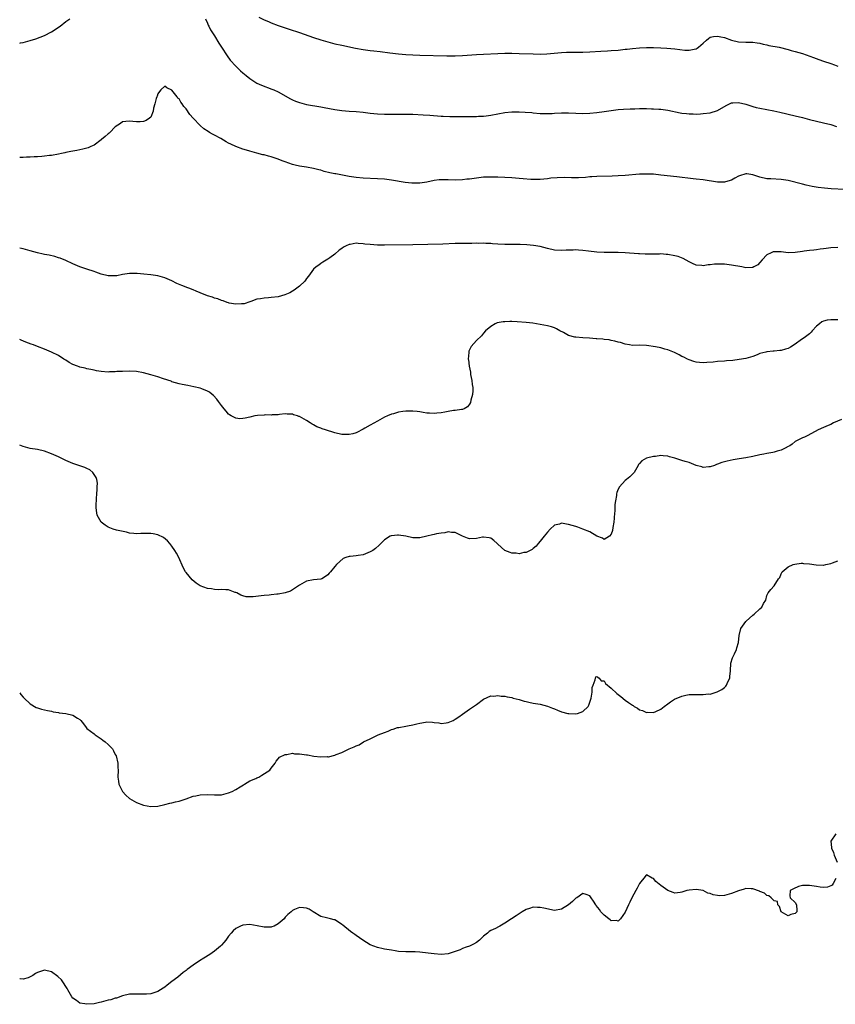
# Model space of a CAD drawing. Units: inches. Extents: x 2586000 to 2589000, y 1548000 to 1551000.
# Drawn here: x 2586000 to 2586230, y 1549545 to 1549823 of the extents above; entities that cross this region are included whole.
import ezdxf

# ---------------------------------------------------------------- set-up
doc = ezdxf.new("R2010")
doc.units = ezdxf.units.IN
doc.header["$MEASUREMENT"] = 0
doc.layers.add('LD25861548_10ft', color=63, linetype='Continuous')

msp = doc.modelspace()

# ---------------------------------------------------------------- linework, layer by layer
at = {"layer": 'LD25861548_10ft'}
for points, elevation in [([(2586000, 1549816.17), (2586000.22, 1549816.22), (2586001, 1549816.35), (2586003, 1549816.92), (2586004.58, 1549817.42), (2586007, 1549818.32), (2586009, 1549819.32), (2586011.46, 1549821), (2586013, 1549822.28), (2586014.14, 1549823)], 7090), ([(2586052.46, 1549823), (2586053, 1549821.81), (2586053.23, 1549821.23), (2586053.36, 1549821), (2586053.91, 1549819.91), (2586055, 1549818.19), (2586056.19, 1549816.19), (2586057, 1549815.01), (2586058.58, 1549812.58), (2586059.41, 1549811.41), (2586061, 1549809.64), (2586061.69, 1549809), (2586062.39, 1549808.39), (2586063, 1549807.82), (2586063.46, 1549807.46), (2586063.98, 1549807), (2586065, 1549806.16), (2586066.92, 1549804.92), (2586068.3, 1549804.3), (2586071.22, 1549803.22), (2586071.72, 1549803), (2586073, 1549802.4), (2586076.47, 1549800.47), (2586077, 1549800.19), (2586077.83, 1549799.83), (2586079, 1549799.38), (2586081, 1549798.88), (2586085, 1549798.17), (2586085.98, 1549797.98), (2586089, 1549797.43), (2586091, 1549797.14), (2586093, 1549796.98), (2586095, 1549796.86), (2586097, 1549796.67), (2586099, 1549796.43), (2586101, 1549796.23), (2586103, 1549796.13), (2586104.11, 1549796.11), (2586106.12, 1549796.12), (2586107, 1549796.14), (2586108.14, 1549796.14), (2586109, 1549796.15), (2586111, 1549796.09), (2586113.95, 1549795.95), (2586115.84, 1549795.83), (2586119, 1549795.57), (2586119.54, 1549795.54), (2586121.47, 1549795.47), (2586123.45, 1549795.45), (2586127, 1549795.47), (2586127.49, 1549795.49), (2586129, 1549795.5), (2586129.54, 1549795.54), (2586131, 1549795.58), (2586131.68, 1549795.68), (2586133, 1549795.81), (2586137, 1549796.57), (2586139, 1549796.78), (2586141, 1549796.81), (2586142.72, 1549796.72), (2586144.57, 1549796.57), (2586145, 1549796.52), (2586147, 1549796.34), (2586148.29, 1549796.29), (2586149, 1549796.29), (2586150.34, 1549796.34), (2586151, 1549796.39), (2586153, 1549796.48), (2586155, 1549796.46), (2586157, 1549796.39), (2586159, 1549796.35), (2586161, 1549796.41), (2586163, 1549796.58), (2586165, 1549796.84), (2586167, 1549797.14), (2586169, 1549797.4), (2586170.46, 1549797.54), (2586172.33, 1549797.67), (2586173.67, 1549797.67), (2586175, 1549797.72), (2586177, 1549797.7), (2586178.36, 1549797.64), (2586179, 1549797.65), (2586180.47, 1549797.53), (2586181, 1549797.51), (2586183, 1549797.24), (2586186.51, 1549796.51), (2586187, 1549796.42), (2586188.28, 1549796.28), (2586189, 1549796.18), (2586190.19, 1549796.19), (2586191, 1549796.16), (2586192.25, 1549796.25), (2586193, 1549796.29), (2586195, 1549796.54), (2586197, 1549797.14), (2586199.43, 1549798.57), (2586201, 1549799.31), (2586201.31, 1549799.31), (2586203, 1549799.46), (2586205, 1549798.94), (2586206.48, 1549798.48), (2586207, 1549798.28), (2586207.96, 1549798.04), (2586209, 1549797.83), (2586211, 1549797.49), (2586212.93, 1549797.07), (2586214.65, 1549796.65), (2586219, 1549795.68), (2586221, 1549795.19), (2586223, 1549794.66), (2586225, 1549794.16), (2586227, 1549793.7), (2586229, 1549793.21), (2586230.67, 1549792.67)], 7090), ([(2586067.5, 1549823.5), (2586069, 1549822.77), (2586070.27, 1549822.27), (2586071, 1549821.94), (2586073, 1549821.17), (2586076.11, 1549820.11), (2586079, 1549819.17), (2586083, 1549817.78), (2586085, 1549817.14), (2586087, 1549816.54), (2586089, 1549816.01), (2586091, 1549815.58), (2586094.8, 1549814.8), (2586097, 1549814.41), (2586099, 1549814.13), (2586099.98, 1549814.02), (2586101.77, 1549813.77), (2586104.53, 1549813.47), (2586107, 1549813.16), (2586109, 1549812.98), (2586111, 1549812.88), (2586113, 1549812.81), (2586120.61, 1549812.61), (2586122.6, 1549812.6), (2586123, 1549812.6), (2586125, 1549812.7), (2586128.98, 1549812.98), (2586130.92, 1549813.08), (2586135, 1549813.27), (2586137, 1549813.33), (2586139, 1549813.33), (2586141, 1549813.29), (2586145, 1549813.12), (2586146.92, 1549813.08), (2586148.87, 1549813.13), (2586153, 1549813.5), (2586154.42, 1549813.58), (2586155, 1549813.6), (2586159, 1549813.64), (2586161, 1549813.71), (2586164.13, 1549813.87), (2586166.01, 1549814.01), (2586167, 1549814.06), (2586169, 1549814.22), (2586169.68, 1549814.32), (2586171, 1549814.45), (2586171.48, 1549814.52), (2586173, 1549814.69), (2586175, 1549814.87), (2586177, 1549814.94), (2586179, 1549814.93), (2586181, 1549814.84), (2586182.74, 1549814.74), (2586185, 1549814.55), (2586187.77, 1549814.23), (2586189, 1549814.16), (2586190.48, 1549814.48), (2586191, 1549814.55), (2586191.29, 1549814.71), (2586191.65, 1549815), (2586193, 1549816.17), (2586193.89, 1549817), (2586194.48, 1549817.52), (2586195, 1549817.82), (2586195.91, 1549818.09), (2586197, 1549818.18), (2586198.01, 1549817.99), (2586199, 1549817.72), (2586201, 1549817.06), (2586203, 1549816.57), (2586205, 1549816.47), (2586207, 1549816.45), (2586208.26, 1549816.26), (2586209, 1549816.18), (2586209.91, 1549815.91), (2586211, 1549815.71), (2586211.55, 1549815.55), (2586214.4, 1549815), (2586217, 1549814.38), (2586217.86, 1549814.14), (2586219, 1549813.85), (2586221, 1549813.21), (2586224.11, 1549812.11), (2586225.59, 1549811.59), (2586227, 1549811.12), (2586229, 1549810.42), (2586230.04, 1549810.04), (2586231, 1549809.71)], 7100), ([(2586233, 1549774.89), (2586229.1, 1549775.1), (2586227.24, 1549775.24), (2586225.45, 1549775.45), (2586223.74, 1549775.74), (2586222.08, 1549776.08), (2586221, 1549776.33), (2586217, 1549777.38), (2586215, 1549777.73), (2586212.11, 1549777.89), (2586211, 1549777.91), (2586209, 1549778.32), (2586207, 1549779.03), (2586205.27, 1549779.27), (2586205, 1549779.33), (2586203.24, 1549778.76), (2586203, 1549778.66), (2586201.96, 1549778.04), (2586201, 1549777.5), (2586200.63, 1549777.37), (2586199, 1549776.93), (2586197, 1549776.98), (2586193, 1549777.55), (2586191, 1549777.79), (2586190.12, 1549777.88), (2586185.59, 1549778.41), (2586181, 1549778.96), (2586179, 1549779.15), (2586177, 1549779.24), (2586175, 1549779.18), (2586171, 1549778.78), (2586169, 1549778.69), (2586167.33, 1549778.67), (2586163, 1549778.53), (2586161.56, 1549778.44), (2586161, 1549778.42), (2586159.71, 1549778.29), (2586157.82, 1549778.18), (2586155.81, 1549778.19), (2586153.76, 1549778.24), (2586151.8, 1549778.2), (2586149.97, 1549778.03), (2586149, 1549777.91), (2586147, 1549777.69), (2586146.33, 1549777.67), (2586145, 1549777.67), (2586144.3, 1549777.7), (2586142.12, 1549777.87), (2586141, 1549777.99), (2586139, 1549778.14), (2586137, 1549778.25), (2586135, 1549778.33), (2586133, 1549778.38), (2586131, 1549778.31), (2586129, 1549778.1), (2586127, 1549777.81), (2586126.26, 1549777.74), (2586125, 1549777.58), (2586123, 1549777.51), (2586121, 1549777.57), (2586119, 1549777.59), (2586118.45, 1549777.55), (2586117, 1549777.39), (2586115, 1549776.98), (2586113, 1549776.69), (2586111, 1549776.68), (2586110.7, 1549776.7), (2586108.87, 1549776.87), (2586105, 1549777.47), (2586103, 1549777.74), (2586101, 1549777.92), (2586097, 1549778.06), (2586095, 1549778.24), (2586093, 1549778.55), (2586091.1, 1549778.9), (2586089.27, 1549779.27), (2586089, 1549779.3), (2586087.61, 1549779.61), (2586085.99, 1549779.99), (2586085, 1549780.28), (2586084.42, 1549780.42), (2586083, 1549780.8), (2586081, 1549781.17), (2586079, 1549781.48), (2586077.75, 1549781.75), (2586077, 1549781.94), (2586075, 1549782.65), (2586074.13, 1549783), (2586073, 1549783.43), (2586071, 1549784.09), (2586070.27, 1549784.27), (2586069, 1549784.62), (2586068.68, 1549784.69), (2586067, 1549785.11), (2586065, 1549785.65), (2586064.04, 1549785.96), (2586063, 1549786.24), (2586061, 1549786.98), (2586059.62, 1549787.62), (2586059, 1549787.98), (2586058.31, 1549788.31), (2586056.76, 1549789.24), (2586055, 1549790.21), (2586054.46, 1549790.46), (2586053.62, 1549791), (2586053.22, 1549791.22), (2586052.01, 1549792.01), (2586050.92, 1549792.92), (2586049, 1549794.96), (2586048.03, 1549796.03), (2586047, 1549797.6), (2586046.32, 1549798.32), (2586045.92, 1549799), (2586045.52, 1549799.52), (2586045, 1549800.42), (2586044.67, 1549800.67), (2586044.46, 1549801), (2586043, 1549802.93), (2586041.57, 1549803.57), (2586041, 1549803.99), (2586039.82, 1549803), (2586039.43, 1549802.57), (2586039, 1549801.83), (2586038.78, 1549801.22), (2586038.69, 1549801), (2586038.54, 1549800.54), (2586038.15, 1549799), (2586037.79, 1549797.79), (2586037.66, 1549797), (2586037, 1549795.31), (2586036.68, 1549795), (2586035.67, 1549794.33), (2586035, 1549794.06), (2586034.02, 1549793.98), (2586033, 1549793.98), (2586031.93, 1549794.07), (2586031, 1549794.2), (2586029.96, 1549794.04), (2586029, 1549793.95), (2586028.48, 1549793.52), (2586027.74, 1549793), (2586027, 1549792.55), (2586025.48, 1549791), (2586025.23, 1549790.77), (2586025, 1549790.58), (2586024.17, 1549789.83), (2586023.14, 1549789), (2586023, 1549788.86), (2586021, 1549787.42), (2586020.06, 1549787), (2586019.34, 1549786.66), (2586019, 1549786.54), (2586017.79, 1549786.21), (2586017, 1549786.07), (2586016.13, 1549785.87), (2586015, 1549785.72), (2586014.44, 1549785.56), (2586013, 1549785.28), (2586012.79, 1549785.21), (2586011.85, 1549785), (2586011, 1549784.84), (2586009, 1549784.51), (2586008.46, 1549784.46), (2586007, 1549784.26), (2586006.21, 1549784.21), (2586005, 1549784.09), (2586004.06, 1549784.06), (2586003, 1549783.99), (2586001.96, 1549783.96), (2586001, 1549783.9), (2586000, 1549783.9)], 7080), ([(2586231, 1549758.51), (2586229, 1549758.42), (2586227.74, 1549758.26), (2586227, 1549758.13), (2586225.98, 1549758.02), (2586225, 1549757.84), (2586224.21, 1549757.79), (2586223, 1549757.63), (2586221.45, 1549757.45), (2586221, 1549757.41), (2586218.91, 1549757.09), (2586217, 1549757), (2586215, 1549757.23), (2586213, 1549757.28), (2586212.77, 1549757.23), (2586212.18, 1549757), (2586211, 1549756.43), (2586209.6, 1549755), (2586209, 1549754.22), (2586208.37, 1549753.63), (2586207.29, 1549753), (2586207, 1549752.85), (2586206.85, 1549752.85), (2586205, 1549752.78), (2586203.91, 1549753), (2586201, 1549753.56), (2586199, 1549753.77), (2586198.19, 1549753.81), (2586196.2, 1549753.8), (2586195, 1549753.62), (2586194.39, 1549753.61), (2586193, 1549753.36), (2586192.59, 1549753.41), (2586191, 1549753.55), (2586190.01, 1549753.99), (2586189, 1549754.47), (2586187.37, 1549755.37), (2586185.92, 1549755.92), (2586185, 1549756.19), (2586183, 1549756.57), (2586182.57, 1549756.57), (2586181, 1549756.68), (2586180.65, 1549756.65), (2586179, 1549756.63), (2586177, 1549756.58), (2586176.61, 1549756.61), (2586175, 1549756.67), (2586174.72, 1549756.72), (2586171, 1549757.02), (2586169, 1549757.09), (2586165, 1549757.11), (2586163, 1549757.19), (2586160.58, 1549757.42), (2586159, 1549757.62), (2586157.75, 1549757.75), (2586157, 1549757.8), (2586156.23, 1549757.77), (2586155, 1549757.79), (2586154.26, 1549757.74), (2586153, 1549757.68), (2586151, 1549757.78), (2586149, 1549758.23), (2586147, 1549758.75), (2586145.06, 1549759.06), (2586143.22, 1549759.22), (2586141.3, 1549759.3), (2586139.32, 1549759.32), (2586139, 1549759.31), (2586137.35, 1549759.35), (2586137, 1549759.34), (2586135, 1549759.45), (2586133.54, 1549759.54), (2586133, 1549759.59), (2586131.64, 1549759.64), (2586131, 1549759.68), (2586129.66, 1549759.67), (2586129, 1549759.68), (2586127.65, 1549759.65), (2586127, 1549759.67), (2586125.64, 1549759.64), (2586125, 1549759.64), (2586123, 1549759.59), (2586119.45, 1549759.45), (2586111, 1549759.24), (2586103, 1549759.13), (2586101, 1549759.14), (2586099, 1549759.3), (2586097.48, 1549759.48), (2586097, 1549759.57), (2586095.6, 1549759.6), (2586095, 1549759.68), (2586093.34, 1549759.34), (2586093, 1549759.32), (2586092.16, 1549759), (2586091.4, 1549758.6), (2586091, 1549758.23), (2586090.21, 1549757.79), (2586089, 1549756.58), (2586087.55, 1549755.55), (2586087, 1549755.18), (2586085.62, 1549754.38), (2586085, 1549753.96), (2586084.47, 1549753.53), (2586083.71, 1549753), (2586083, 1549752.4), (2586081.58, 1549750.42), (2586081, 1549749.75), (2586080.72, 1549749.28), (2586080.48, 1549749), (2586079, 1549747.6), (2586078.25, 1549747), (2586077.53, 1549746.47), (2586077, 1549746.19), (2586076.26, 1549745.74), (2586074.87, 1549745.13), (2586073, 1549744.6), (2586071, 1549744.36), (2586070.25, 1549744.25), (2586069, 1549744.23), (2586067.98, 1549743.98), (2586067, 1549743.91), (2586065.27, 1549743.27), (2586065, 1549743.19), (2586063.4, 1549742.6), (2586063, 1549742.58), (2586062.63, 1549742.63), (2586061, 1549742.5), (2586059.19, 1549742.81), (2586059, 1549742.86), (2586058.59, 1549743), (2586057.45, 1549743.45), (2586057, 1549743.53), (2586055.97, 1549743.97), (2586055, 1549744.21), (2586054.45, 1549744.45), (2586053, 1549744.89), (2586051, 1549745.75), (2586049.8, 1549746.2), (2586049, 1549746.54), (2586047.74, 1549747), (2586047.21, 1549747.21), (2586047, 1549747.28), (2586045.77, 1549747.77), (2586044.36, 1549748.36), (2586043, 1549749.06), (2586041, 1549749.9), (2586039, 1549750.46), (2586037, 1549750.77), (2586035.02, 1549750.98), (2586033.13, 1549751.13), (2586033, 1549751.15), (2586031.17, 1549751.17), (2586031, 1549751.2), (2586029.66, 1549751), (2586029, 1549750.88), (2586027.46, 1549750.54), (2586027, 1549750.46), (2586025.53, 1549750.47), (2586025, 1549750.51), (2586023, 1549751.02), (2586021.54, 1549751.54), (2586021, 1549751.69), (2586019, 1549752.35), (2586017, 1549753.07), (2586015, 1549753.93), (2586013, 1549754.85), (2586011.45, 1549755.45), (2586011, 1549755.61), (2586009.92, 1549755.92), (2586008.31, 1549756.31), (2586007, 1549756.53), (2586006.64, 1549756.64), (2586004.99, 1549757.01), (2586003, 1549757.59), (2586001, 1549758.09), (2586000, 1549758.31)], 7070), ([(2586231, 1549738.1), (2586229, 1549738.11), (2586228.01, 1549737.99), (2586227, 1549737.73), (2586226.49, 1549737.51), (2586225.82, 1549737), (2586225, 1549736.28), (2586223.8, 1549735), (2586223.44, 1549734.56), (2586223, 1549734.17), (2586221.45, 1549733), (2586221, 1549732.69), (2586218.68, 1549731), (2586217.66, 1549730.34), (2586217, 1549730.02), (2586216.24, 1549729.76), (2586215, 1549729.41), (2586214.6, 1549729.4), (2586213, 1549729.24), (2586212.75, 1549729.25), (2586211, 1549729.08), (2586210.63, 1549729), (2586209, 1549728.58), (2586208.22, 1549728.22), (2586207, 1549727.76), (2586205, 1549727.13), (2586203.14, 1549726.86), (2586201.35, 1549726.65), (2586199.53, 1549726.47), (2586199, 1549726.4), (2586197, 1549726.28), (2586195.83, 1549726.17), (2586193.98, 1549726.02), (2586193, 1549725.97), (2586191.95, 1549726.05), (2586191, 1549726.16), (2586190.37, 1549726.36), (2586189, 1549726.76), (2586188.51, 1549727), (2586187.53, 1549727.53), (2586187, 1549727.77), (2586186.23, 1549728.23), (2586184.91, 1549728.91), (2586183, 1549729.66), (2586182.16, 1549729.84), (2586181, 1549730.14), (2586179.56, 1549730.44), (2586177, 1549730.88), (2586175.08, 1549730.92), (2586173, 1549730.88), (2586172.16, 1549731), (2586171, 1549731.2), (2586169.66, 1549731.66), (2586169, 1549731.82), (2586168.08, 1549732.08), (2586167, 1549732.29), (2586166.4, 1549732.4), (2586165, 1549732.55), (2586164.61, 1549732.61), (2586163, 1549732.73), (2586162.77, 1549732.77), (2586160.91, 1549732.91), (2586159, 1549733.01), (2586157, 1549733.16), (2586156.76, 1549733.24), (2586155, 1549733.68), (2586153.53, 1549734.47), (2586152.49, 1549735), (2586151.56, 1549735.56), (2586151, 1549735.82), (2586150.12, 1549736.12), (2586149, 1549736.43), (2586147, 1549736.81), (2586144.87, 1549737.13), (2586143, 1549737.35), (2586140.47, 1549737.53), (2586139, 1549737.57), (2586138.39, 1549737.61), (2586137, 1549737.53), (2586136.47, 1549737.53), (2586134.8, 1549737.2), (2586134.25, 1549737), (2586133, 1549736.18), (2586131.56, 1549735), (2586131, 1549734.33), (2586130.39, 1549733.61), (2586129, 1549732.25), (2586127.45, 1549730.55), (2586127, 1549729.58), (2586126.8, 1549729.2), (2586126.77, 1549729), (2586126.82, 1549728.82), (2586126.67, 1549727), (2586126.76, 1549726.76), (2586126.91, 1549725), (2586127.27, 1549723.27), (2586127.28, 1549723), (2586127.33, 1549722.67), (2586127.67, 1549721), (2586127.8, 1549719.8), (2586127.91, 1549719), (2586127.92, 1549718.08), (2586127.82, 1549717), (2586127.37, 1549715.37), (2586127.24, 1549714.76), (2586127, 1549714.31), (2586126.44, 1549713.56), (2586125.52, 1549713), (2586125, 1549712.76), (2586124.77, 1549712.77), (2586123, 1549712.51), (2586122.46, 1549712.46), (2586121, 1549712.2), (2586120.05, 1549712.05), (2586119, 1549711.81), (2586117.74, 1549711.74), (2586117, 1549711.63), (2586115.75, 1549711.75), (2586115, 1549711.75), (2586113.96, 1549711.96), (2586113, 1549712.08), (2586112.22, 1549712.22), (2586111, 1549712.35), (2586109, 1549712.34), (2586108.19, 1549712.19), (2586107, 1549712), (2586105.57, 1549711.57), (2586105, 1549711.42), (2586103.87, 1549711), (2586103, 1549710.57), (2586101, 1549709.5), (2586099, 1549708.33), (2586097.47, 1549707.47), (2586097, 1549707.19), (2586096.6, 1549707), (2586095.54, 1549706.46), (2586095, 1549706.23), (2586094.05, 1549705.95), (2586093, 1549705.71), (2586092.31, 1549705.69), (2586091, 1549705.71), (2586089, 1549706.15), (2586086.38, 1549707), (2586085.37, 1549707.37), (2586085, 1549707.55), (2586083.93, 1549707.93), (2586083, 1549708.45), (2586082.61, 1549708.61), (2586082.03, 1549709), (2586081, 1549709.63), (2586079, 1549710.78), (2586078.83, 1549710.83), (2586078.41, 1549711), (2586077.32, 1549711.32), (2586077, 1549711.46), (2586075.48, 1549711.48), (2586075, 1549711.57), (2586073.36, 1549711.36), (2586073, 1549711.3), (2586071.3, 1549711.3), (2586071, 1549711.22), (2586069.28, 1549711.28), (2586069, 1549711.22), (2586067.1, 1549711.1), (2586066.44, 1549711), (2586065, 1549710.65), (2586063.62, 1549710.38), (2586063, 1549710.21), (2586062.19, 1549710.19), (2586061, 1549710.29), (2586059.73, 1549711), (2586059.25, 1549711.25), (2586059, 1549711.46), (2586058.29, 1549712.3), (2586057.73, 1549713), (2586057, 1549713.88), (2586056.17, 1549715), (2586055.66, 1549715.66), (2586054.72, 1549716.72), (2586054.38, 1549717), (2586053.64, 1549717.64), (2586053, 1549717.97), (2586051.42, 1549718.58), (2586051, 1549718.78), (2586049.2, 1549719.2), (2586047.51, 1549719.51), (2586045.85, 1549719.85), (2586045, 1549720.07), (2586043, 1549720.63), (2586042.73, 1549720.73), (2586040.57, 1549721.43), (2586039, 1549721.96), (2586037, 1549722.6), (2586035, 1549723.17), (2586033, 1549723.5), (2586031, 1549723.59), (2586029, 1549723.54), (2586027.47, 1549723.47), (2586027, 1549723.43), (2586025.37, 1549723.37), (2586025, 1549723.34), (2586023, 1549723.47), (2586021.73, 1549723.73), (2586021, 1549723.86), (2586020.1, 1549724.1), (2586019, 1549724.3), (2586018.45, 1549724.45), (2586017, 1549724.75), (2586016.81, 1549724.81), (2586016.31, 1549725), (2586015, 1549725.52), (2586014, 1549726), (2586013, 1549726.68), (2586012.43, 1549727), (2586011, 1549727.98), (2586009, 1549728.95), (2586007, 1549729.78), (2586005, 1549730.57), (2586003.86, 1549731), (2586003.22, 1549731.22), (2586001.77, 1549731.77), (2586000.38, 1549732.38), (2586000, 1549732.57)], 7060), ([(2586232.05, 1549709.95), (2586229.81, 1549709), (2586229, 1549708.59), (2586228.23, 1549708.23), (2586227, 1549707.7), (2586225.45, 1549707), (2586222.54, 1549705.46), (2586221.55, 1549705), (2586221, 1549704.78), (2586219, 1549703.72), (2586218.06, 1549703), (2586217.43, 1549702.57), (2586217, 1549702.35), (2586216.15, 1549701.85), (2586215, 1549701.32), (2586213.89, 1549701), (2586213, 1549700.71), (2586212.62, 1549700.62), (2586211, 1549700.33), (2586210.14, 1549700.14), (2586209, 1549699.94), (2586207, 1549699.51), (2586205, 1549699.16), (2586203.12, 1549698.88), (2586201.43, 1549698.57), (2586199.8, 1549698.2), (2586198.22, 1549697.78), (2586197, 1549697.32), (2586196.75, 1549697.25), (2586196.15, 1549697), (2586195, 1549696.58), (2586194.57, 1549696.57), (2586193, 1549696.43), (2586192.61, 1549696.61), (2586190.98, 1549697.02), (2586189, 1549697.78), (2586187.9, 1549698.1), (2586187, 1549698.4), (2586185, 1549699.03), (2586183.44, 1549699.44), (2586183, 1549699.59), (2586181.68, 1549699.68), (2586181, 1549699.76), (2586179.56, 1549699.56), (2586179, 1549699.51), (2586177, 1549699.02), (2586175.68, 1549698.32), (2586175, 1549697.52), (2586174.74, 1549697.26), (2586174.62, 1549697), (2586173.46, 1549695), (2586173, 1549694.49), (2586172.24, 1549693.76), (2586171.37, 1549693), (2586171, 1549692.74), (2586169.38, 1549691), (2586169, 1549690.3), (2586168.61, 1549689.39), (2586168.55, 1549689), (2586168.52, 1549688.52), (2586168.22, 1549687), (2586168.07, 1549685.93), (2586168, 1549684), (2586167.98, 1549683.65), (2586167.87, 1549682.13), (2586167.77, 1549681), (2586167.48, 1549679.48), (2586167.36, 1549678.64), (2586167, 1549677.6), (2586166.51, 1549677), (2586165, 1549676.11), (2586164.51, 1549676.51), (2586163, 1549676.99), (2586161, 1549678.23), (2586159.03, 1549679.03), (2586157.57, 1549679.57), (2586157, 1549679.76), (2586156.03, 1549680.03), (2586155, 1549680.37), (2586154.39, 1549680.39), (2586153, 1549680.67), (2586152.45, 1549680.45), (2586151, 1549680.11), (2586149.77, 1549679), (2586149, 1549678.14), (2586148.04, 1549677), (2586147, 1549675.58), (2586146.42, 1549675), (2586145.79, 1549674.21), (2586145, 1549673.52), (2586144.7, 1549673.3), (2586143, 1549672.43), (2586142.39, 1549672.39), (2586141, 1549672.07), (2586140.21, 1549672.21), (2586139, 1549672.24), (2586138.46, 1549672.46), (2586137, 1549673.03), (2586135, 1549674.81), (2586134.77, 1549675), (2586133.85, 1549675.85), (2586133, 1549676.46), (2586132.56, 1549676.56), (2586131, 1549676.77), (2586130.72, 1549676.72), (2586129, 1549676.38), (2586127, 1549676.29), (2586126.46, 1549676.46), (2586125.03, 1549677.03), (2586123, 1549678.02), (2586121.95, 1549678.05), (2586121, 1549678.23), (2586120.02, 1549677.98), (2586119, 1549677.91), (2586117.65, 1549677.66), (2586117, 1549677.5), (2586116.57, 1549677.43), (2586115, 1549677.02), (2586113, 1549676.58), (2586112.56, 1549676.56), (2586111, 1549676.58), (2586109.04, 1549677.04), (2586107, 1549677.36), (2586106.66, 1549677.34), (2586105, 1549677.16), (2586104.87, 1549677.13), (2586104.62, 1549677), (2586103, 1549676), (2586101.96, 1549675), (2586101.5, 1549674.5), (2586100.47, 1549673.53), (2586099.68, 1549673), (2586099, 1549672.57), (2586098.32, 1549672.32), (2586097, 1549671.81), (2586095.55, 1549671.55), (2586095, 1549671.48), (2586093.27, 1549671.27), (2586093, 1549671.28), (2586092.07, 1549671), (2586091.29, 1549670.71), (2586089.42, 1549669), (2586089, 1549668.47), (2586087.74, 1549667), (2586087.39, 1549666.61), (2586087, 1549666.09), (2586086.38, 1549665.62), (2586085.28, 1549665), (2586085, 1549664.9), (2586083, 1549664.73), (2586081, 1549664.29), (2586079, 1549663.23), (2586078.68, 1549663), (2586077, 1549661.89), (2586076.45, 1549661.55), (2586074.97, 1549661.03), (2586073, 1549660.68), (2586072.63, 1549660.63), (2586071, 1549660.51), (2586070.42, 1549660.42), (2586069, 1549660.29), (2586068.16, 1549660.16), (2586065.9, 1549659.9), (2586065, 1549659.87), (2586063.95, 1549659.95), (2586063, 1549660.18), (2586062.41, 1549660.41), (2586061.29, 1549661), (2586061, 1549661.13), (2586060.82, 1549661.18), (2586059, 1549661.86), (2586058.16, 1549661.84), (2586057, 1549662.02), (2586056.09, 1549661.91), (2586055, 1549661.99), (2586054.14, 1549662.14), (2586053, 1549662.24), (2586051, 1549663.04), (2586049.79, 1549663.79), (2586048.69, 1549664.69), (2586047, 1549666.75), (2586046.84, 1549667), (2586046.2, 1549668.2), (2586044.89, 1549671), (2586044.27, 1549672.27), (2586043.82, 1549673), (2586043, 1549674.23), (2586042.35, 1549675), (2586041.76, 1549675.76), (2586040.62, 1549676.62), (2586039, 1549677.39), (2586037.68, 1549677.68), (2586037, 1549677.78), (2586036.18, 1549677.82), (2586035, 1549677.76), (2586034.2, 1549677.8), (2586033, 1549677.65), (2586032.23, 1549677.77), (2586031, 1549677.86), (2586030.12, 1549678.12), (2586027.31, 1549678.69), (2586026.37, 1549679), (2586025.42, 1549679.42), (2586025, 1549679.57), (2586024.18, 1549680.18), (2586023, 1549680.99), (2586021.92, 1549683), (2586021.81, 1549683.65), (2586021.58, 1549685), (2586021.56, 1549685.56), (2586021.67, 1549687.67), (2586021.8, 1549689), (2586021.84, 1549690.16), (2586021.92, 1549691), (2586021.95, 1549691.95), (2586021.8, 1549693), (2586021.58, 1549693.58), (2586020.7, 1549695), (2586019.76, 1549695.76), (2586019, 1549696.11), (2586018.42, 1549696.42), (2586017, 1549696.86), (2586015, 1549697.5), (2586013, 1549698.37), (2586011, 1549699.38), (2586009, 1549700.28), (2586007, 1549701), (2586005, 1549701.45), (2586003, 1549701.79), (2586001, 1549702.3), (2586000.5, 1549702.5), (2586000, 1549702.69)], 7050), ([(2586000, 1549632.85), (2586000.36, 1549632.36), (2586001, 1549631.56), (2586001.27, 1549631.28), (2586003, 1549629.68), (2586004.7, 1549628.7), (2586005, 1549628.57), (2586006.19, 1549628.19), (2586007, 1549628.04), (2586007.81, 1549627.81), (2586009, 1549627.66), (2586009.48, 1549627.48), (2586011, 1549627.24), (2586011.18, 1549627.18), (2586013, 1549626.94), (2586015, 1549626.54), (2586016.32, 1549625.68), (2586017, 1549625.3), (2586017.29, 1549625), (2586018.04, 1549624.04), (2586018.76, 1549623), (2586019, 1549622.79), (2586021, 1549621.28), (2586021.33, 1549621), (2586023, 1549619.85), (2586023.47, 1549619.47), (2586024.12, 1549619), (2586025, 1549618.19), (2586026.22, 1549617), (2586026.49, 1549616.49), (2586027, 1549615.46), (2586027.26, 1549615), (2586027.69, 1549613), (2586027.74, 1549611.74), (2586027.8, 1549611), (2586027.73, 1549609), (2586027.93, 1549607.93), (2586028.01, 1549607), (2586029.05, 1549605), (2586029.96, 1549603.96), (2586030.99, 1549603), (2586033, 1549601.87), (2586035, 1549601.1), (2586037, 1549600.72), (2586039, 1549600.8), (2586041, 1549601.26), (2586042.36, 1549601.64), (2586043, 1549601.75), (2586043.98, 1549602.02), (2586045, 1549602.21), (2586045.59, 1549602.41), (2586047, 1549602.86), (2586049, 1549603.62), (2586049.77, 1549603.77), (2586051, 1549604.06), (2586053, 1549604.12), (2586055, 1549604), (2586056.05, 1549604.05), (2586057, 1549604.07), (2586059, 1549604.56), (2586059.95, 1549605), (2586061, 1549605.52), (2586062.27, 1549606.27), (2586063.16, 1549606.84), (2586063.49, 1549607), (2586065, 1549607.99), (2586066.66, 1549608.66), (2586067, 1549608.82), (2586067.53, 1549609), (2586068.39, 1549609.61), (2586070.63, 1549611), (2586071, 1549611.54), (2586072.14, 1549613), (2586072.45, 1549613.55), (2586073, 1549614.17), (2586073.34, 1549614.66), (2586075, 1549615.46), (2586075.46, 1549615.46), (2586077, 1549615.75), (2586077.64, 1549615.64), (2586079, 1549615.63), (2586081, 1549615.32), (2586081.3, 1549615.3), (2586083.06, 1549614.94), (2586085, 1549614.73), (2586086.82, 1549614.82), (2586087, 1549614.79), (2586087.2, 1549614.8), (2586089, 1549615.22), (2586089.39, 1549615.39), (2586091, 1549616.01), (2586093, 1549617), (2586094.47, 1549617.53), (2586095, 1549617.85), (2586095.82, 1549618.18), (2586097.1, 1549619), (2586099, 1549619.79), (2586101.21, 1549621), (2586103, 1549621.64), (2586104.04, 1549621.96), (2586105, 1549622.43), (2586105.44, 1549622.56), (2586106.7, 1549623), (2586107.08, 1549623.08), (2586109, 1549623.41), (2586109.52, 1549623.52), (2586111, 1549623.78), (2586112.09, 1549624.09), (2586113, 1549624.24), (2586114.57, 1549624.57), (2586115, 1549624.59), (2586116.56, 1549624.56), (2586117, 1549624.49), (2586118.34, 1549624.34), (2586119, 1549624.2), (2586120.37, 1549624.37), (2586121, 1549624.4), (2586122.36, 1549625), (2586123, 1549625.36), (2586123.96, 1549626.04), (2586125, 1549626.84), (2586127, 1549628.25), (2586128.12, 1549629), (2586129, 1549629.52), (2586130.95, 1549631), (2586133, 1549631.96), (2586133.92, 1549631.92), (2586135, 1549632.1), (2586135.9, 1549631.9), (2586137, 1549631.85), (2586137.68, 1549631.68), (2586139, 1549631.46), (2586139.34, 1549631.34), (2586141, 1549630.92), (2586142.47, 1549630.47), (2586143, 1549630.35), (2586143.79, 1549630.21), (2586145, 1549629.94), (2586147, 1549629.63), (2586149, 1549629.07), (2586150.45, 1549628.45), (2586151, 1549628.27), (2586151.88, 1549627.88), (2586153, 1549627.46), (2586154.75, 1549627), (2586155.06, 1549626.94), (2586157, 1549626.88), (2586157.5, 1549627), (2586159, 1549627.52), (2586160.47, 1549629), (2586160.66, 1549629.34), (2586161.25, 1549631), (2586161.34, 1549631.34), (2586161.61, 1549633), (2586161.66, 1549634.34), (2586161.89, 1549635), (2586162.5, 1549636.5), (2586162.55, 1549637), (2586162.7, 1549637.3), (2586163, 1549637.45), (2586163.59, 1549637), (2586164.22, 1549636.22), (2586165, 1549636.17), (2586165.43, 1549635.43), (2586167, 1549634.11), (2586168.59, 1549632.59), (2586169.77, 1549631.77), (2586171, 1549630.79), (2586171.91, 1549630.09), (2586173, 1549629.3), (2586173.2, 1549629.2), (2586173.47, 1549629), (2586174.46, 1549628.46), (2586175, 1549628.05), (2586175.85, 1549627.85), (2586177, 1549627.3), (2586177.36, 1549627.35), (2586179, 1549627.28), (2586179.59, 1549627.59), (2586181, 1549628.17), (2586182, 1549629), (2586183, 1549629.68), (2586183.75, 1549630.25), (2586184.85, 1549631), (2586187, 1549631.9), (2586188.12, 1549632.12), (2586189, 1549632.34), (2586191, 1549632.38), (2586192.37, 1549632.37), (2586193, 1549632.3), (2586194.5, 1549632.5), (2586195, 1549632.47), (2586196.64, 1549633), (2586196.93, 1549633.07), (2586198.28, 1549633.72), (2586199, 1549634.29), (2586199.34, 1549634.66), (2586199.54, 1549635), (2586199.91, 1549635.91), (2586200.47, 1549637), (2586200.55, 1549637.45), (2586200.66, 1549639), (2586200.83, 1549641.17), (2586201.27, 1549642.73), (2586201.87, 1549643.87), (2586202.36, 1549645), (2586202.49, 1549645.51), (2586202.97, 1549647), (2586203.11, 1549649), (2586203.65, 1549651), (2586205, 1549652.91), (2586205.08, 1549653), (2586207, 1549654.75), (2586207.37, 1549655), (2586209, 1549656.57), (2586209.54, 1549657), (2586209.98, 1549658.02), (2586210.67, 1549659), (2586211, 1549660.33), (2586211.33, 1549661), (2586212.06, 1549661.94), (2586213.02, 1549663), (2586214.22, 1549665), (2586214.59, 1549665.41), (2586215, 1549666.41), (2586215.29, 1549667), (2586217, 1549668.35), (2586218.35, 1549669), (2586218.85, 1549669.15), (2586220.63, 1549669.37), (2586221, 1549669.37), (2586221.33, 1549669.33), (2586223, 1549669.21), (2586224.91, 1549668.91), (2586226.88, 1549668.88), (2586227, 1549668.88), (2586227.65, 1549669), (2586229, 1549669.3), (2586229.51, 1549669.51), (2586231, 1549670.07)], 7040), ([(2586230.4, 1549593), (2586229.04, 1549591), (2586229.2, 1549589.2), (2586229.18, 1549589), (2586229.75, 1549587.75), (2586229.99, 1549587), (2586230.77, 1549585)], 7030), ([(2586230.4, 1549580.4), (2586229.71, 1549579), (2586229.44, 1549578.56), (2586229, 1549578.33), (2586228.07, 1549577.93), (2586227, 1549577.92), (2586226.04, 1549577.96), (2586225, 1549578.17), (2586223.65, 1549578.35), (2586223, 1549578.45), (2586221.54, 1549578.46), (2586221, 1549578.4), (2586219.85, 1549578.15), (2586218.46, 1549577.54), (2586217.57, 1549577), (2586217.49, 1549575.49), (2586217.53, 1549575), (2586219, 1549573.65), (2586219.33, 1549573), (2586219.4, 1549571.4), (2586219.38, 1549571), (2586219, 1549570.54), (2586217.75, 1549570.25), (2586217, 1549569.88), (2586215, 1549570.99), (2586214.53, 1549572.53), (2586214.06, 1549573), (2586213.94, 1549573.94), (2586213, 1549574.13), (2586212.17, 1549575), (2586211.51, 1549575.51), (2586211, 1549575.62), (2586210.27, 1549576.27), (2586209, 1549576.78), (2586208.87, 1549576.87), (2586207, 1549577.48), (2586206.53, 1549577.47), (2586205, 1549577.56), (2586204.57, 1549577.43), (2586203, 1549576.98), (2586201, 1549576.15), (2586199, 1549575.62), (2586197.57, 1549575.57), (2586197, 1549575.62), (2586195.8, 1549575.8), (2586195, 1549576.16), (2586194.32, 1549576.32), (2586193, 1549577.01), (2586191, 1549577.36), (2586189, 1549577.16), (2586188.38, 1549577), (2586187, 1549576.54), (2586186.51, 1549576.51), (2586185, 1549576.28), (2586184.51, 1549576.51), (2586183, 1549577.04), (2586181, 1549578.44), (2586179.57, 1549579.57), (2586179, 1549580.43), (2586178.54, 1549580.54), (2586177, 1549581.48), (2586176.76, 1549581.24), (2586176.59, 1549581), (2586175, 1549579.04), (2586174.32, 1549577.68), (2586173.93, 1549577), (2586172.84, 1549575), (2586172.28, 1549573.72), (2586171.89, 1549573), (2586171, 1549570.93), (2586169.61, 1549569), (2586169, 1549568.37), (2586168.52, 1549568.52), (2586167, 1549568.49), (2586166.75, 1549568.75), (2586166.36, 1549569), (2586165, 1549570.04), (2586164.1, 1549571), (2586163.67, 1549571.67), (2586162.81, 1549572.81), (2586162.65, 1549573), (2586161.98, 1549574.02), (2586161.38, 1549575), (2586161, 1549575.53), (2586159.94, 1549575.94), (2586159, 1549576.14), (2586157.31, 1549575), (2586157, 1549574.84), (2586156.05, 1549573.95), (2586154.99, 1549573), (2586153, 1549571.73), (2586151, 1549571.42), (2586148, 1549572), (2586147, 1549572.25), (2586146.23, 1549572.23), (2586145, 1549572.33), (2586143.97, 1549571.97), (2586143, 1549571.71), (2586141.86, 1549571), (2586141, 1549570.43), (2586140.15, 1549569.85), (2586138.86, 1549569), (2586137, 1549567.83), (2586135.58, 1549567), (2586135.19, 1549566.81), (2586134.32, 1549566.32), (2586133, 1549565.72), (2586132.54, 1549565.46), (2586132.04, 1549565), (2586131, 1549564.11), (2586129.87, 1549563), (2586129, 1549562.34), (2586128.13, 1549561.87), (2586127, 1549561.33), (2586126.1, 1549561), (2586125, 1549560.63), (2586124.33, 1549560.33), (2586123, 1549559.83), (2586121.23, 1549559.23), (2586121, 1549559.16), (2586119, 1549558.98), (2586117, 1549559.12), (2586115.31, 1549559.31), (2586113, 1549559.61), (2586111.7, 1549559.7), (2586111, 1549559.72), (2586109.74, 1549559.74), (2586109, 1549559.73), (2586107, 1549559.86), (2586106.03, 1549560.03), (2586105, 1549560.17), (2586104.33, 1549560.33), (2586103, 1549560.5), (2586102.61, 1549560.61), (2586101, 1549560.9), (2586099, 1549561.73), (2586096.92, 1549563), (2586095, 1549564.31), (2586094.59, 1549564.59), (2586094.05, 1549565), (2586093.43, 1549565.43), (2586091.23, 1549567.23), (2586091, 1549567.47), (2586090.06, 1549568.06), (2586089, 1549568.74), (2586088.79, 1549568.79), (2586087.74, 1549569), (2586087, 1549569.21), (2586086.67, 1549569.33), (2586085, 1549569.71), (2586082.9, 1549571), (2586081.74, 1549571.74), (2586081, 1549572.07), (2586080.16, 1549572.16), (2586079, 1549572.23), (2586077.63, 1549571.63), (2586077, 1549571.38), (2586076.62, 1549571), (2586075.71, 1549570.29), (2586075, 1549569.48), (2586074.64, 1549569), (2586073, 1549567.58), (2586071.82, 1549567), (2586071.23, 1549566.77), (2586071, 1549566.72), (2586070.73, 1549566.73), (2586069, 1549566.7), (2586067.06, 1549567.06), (2586065, 1549567.39), (2586063, 1549567.27), (2586062.33, 1549567), (2586061, 1549566.33), (2586060.31, 1549565.69), (2586059.73, 1549565), (2586059, 1549564.1), (2586058.2, 1549563), (2586057.68, 1549562.32), (2586057, 1549561.61), (2586056.71, 1549561.29), (2586055, 1549559.88), (2586053.72, 1549559), (2586052.03, 1549557.97), (2586050.8, 1549557.2), (2586049, 1549555.99), (2586047.27, 1549554.73), (2586047, 1549554.49), (2586046.13, 1549553.87), (2586044.61, 1549552.61), (2586043, 1549551.34), (2586041.66, 1549550.34), (2586041, 1549549.77), (2586040.52, 1549549.49), (2586039, 1549548.53), (2586037, 1549547.88), (2586035.79, 1549547.79), (2586035, 1549547.76), (2586033.76, 1549547.76), (2586033, 1549547.82), (2586031.73, 1549547.73), (2586031, 1549547.75), (2586029, 1549547.28), (2586027.31, 1549546.69), (2586027, 1549546.62), (2586025.78, 1549546.22), (2586025, 1549546.06), (2586023, 1549545.52), (2586022.55, 1549545.45), (2586021, 1549545.06), (2586018.91, 1549544.91), (2586018.35, 1549545), (2586017, 1549545.26), (2586016.03, 1549545.97), (2586015, 1549546.66), (2586014.75, 1549547), (2586013.56, 1549549), (2586013.38, 1549549.38), (2586013, 1549549.91), (2586012.35, 1549551), (2586011.81, 1549551.81), (2586010.8, 1549552.8), (2586009, 1549554.1), (2586007, 1549554.53), (2586005.84, 1549554.16), (2586005, 1549553.85), (2586004.44, 1549553.56), (2586003.72, 1549553), (2586003, 1549552.62), (2586002.42, 1549552.42), (2586001, 1549552), (2586000.11, 1549552.11), (2586000, 1549552.14)], 7030)]:
    msp.add_lwpolyline(points, dxfattribs=dict(at, elevation=elevation))

doc.saveas('drawing.dxf')
